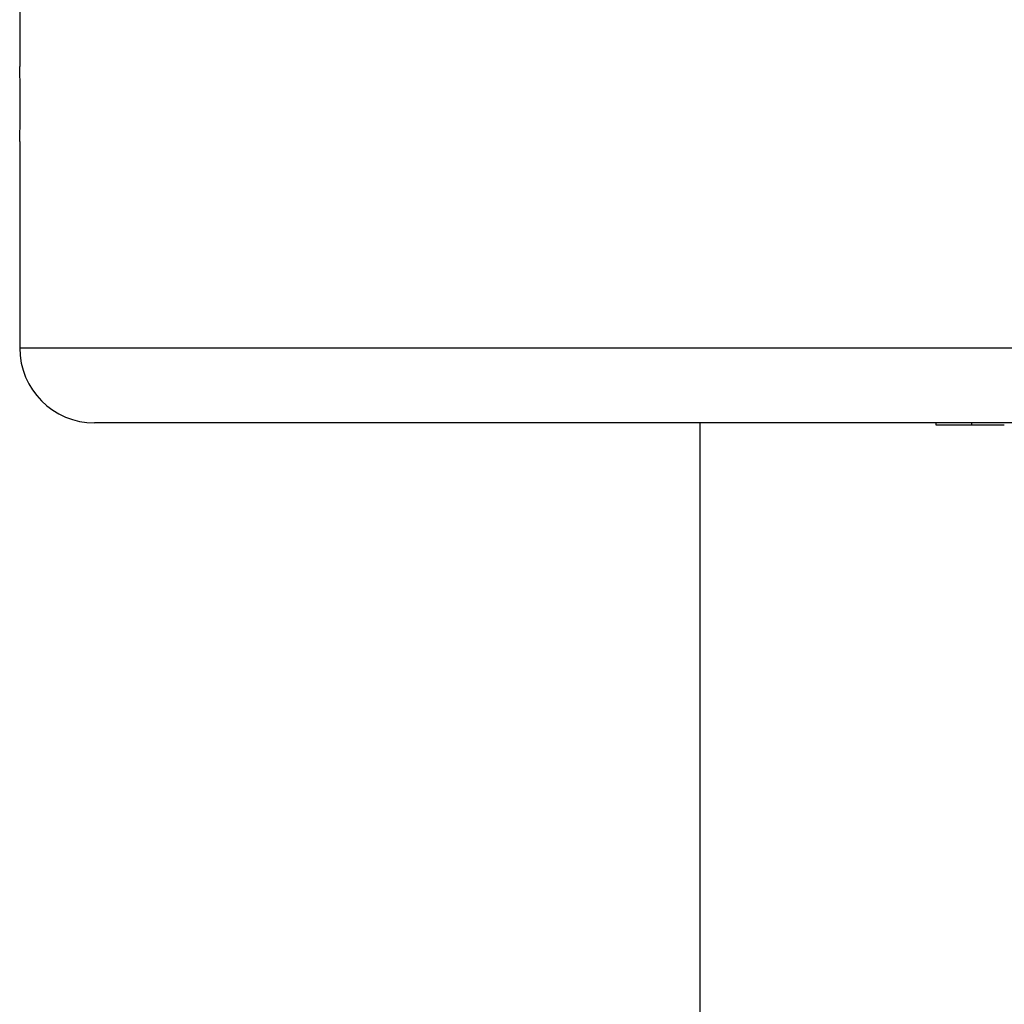
# Model space of a CAD drawing. Units: millimetres. Extents: x -353 to 739, y -60 to 607.
# Drawn here: x 318 to 344, y 271 to 297 of the extents above; entities that cross this region are included whole.
import ezdxf

# ---------------------------------------------------------------- set-up
doc = ezdxf.new("R2010")
doc.units = ezdxf.units.MM
doc.header["$LTSCALE"] = 16.335
doc.layers.get('0').update_dxf_attribs({"linetype": 'CONTINUOUS'})
doc.layers.add('02___PRT_ALL_AXES', color=7, linetype='CONTINUOUS')

msp = doc.modelspace()

# ---------------------------------------------------------------- linework, layer by layer
at = {"color": 7, "linetype": 'Continuous'}
for p, q in [((336.058, 268.814), (336.058, 286.014)), ((342.341, 286.014), (342.341, 285.964)), ((343.294, 286.014), (343.294, 285.964)), ((342.341, 285.964), (344.166, 285.964))]:
    msp.add_line(p, q, dxfattribs=at)
at = {"layer": '02___PRT_ALL_AXES', "color": 7, "linetype": 'Continuous'}
for p, q in [((317.908, 298.014), (317.908, 295.514)), ((317.908, 293.514), (317.908, 288.014)), ((317.908, 288.014), (379.608, 288.014)), ((377.608, 286.014), (319.908, 286.014))]:
    msp.add_line(p, q, dxfattribs=at)
for centre, radius, start, end in [((286.316, 294.514), 31.608, 358.187, 1.813), ((319.908, 288.014), 2, 180, 270)]:
    msp.add_arc(centre, radius, start, end, dxfattribs=at)

doc.saveas('drawing.dxf')
